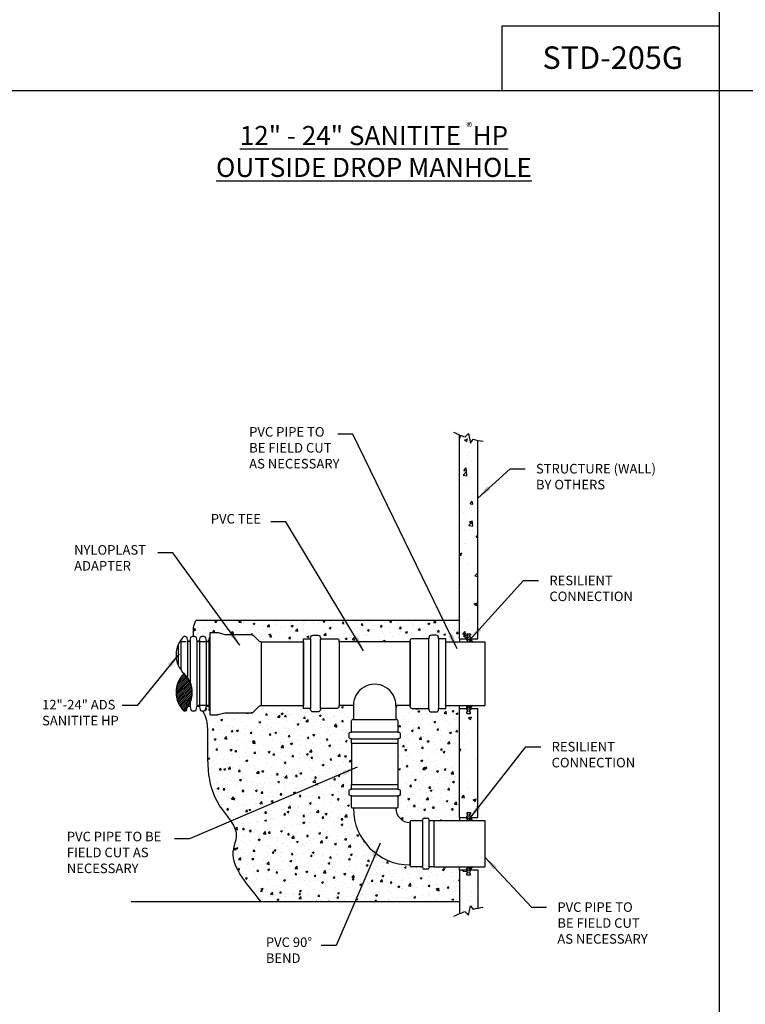
# Model space of a CAD drawing. Units: inches. Extents: x 0 to 41.3, y -0.2 to 26.6.
# Drawn here: x 19.8 to 25.8, y 10.5 to 18.7 of the extents above; entities that cross this region are included whole.
import ezdxf

# ---------------------------------------------------------------- set-up
doc = ezdxf.new("R2010")
doc.units = ezdxf.units.IN
doc.header["$MEASUREMENT"] = 0
doc.linetypes.add('HiddenADS', pattern=[0.078125, 0.0625, -0.015625])
for name, color, linetype in [('corr', 7, 'Continuous'), ('dim', 1, 'Continuous'), ('GASKET', 1, 'Continuous'), ('hidden', 6, 'HiddenADS'), ('OBJECT', 125, 'Continuous'), ('pipe', 7, 'Continuous'), ('text-d', 7, 'Continuous')]:
    doc.layers.add(name, color=color, linetype=linetype)
doc.styles.get("Standard").update_dxf_attribs({"font": 'arial.ttf'})
doc.dimstyles.new('ADS PLAN', dxfattribs={"dimtxt": 0.075, "dimasz": 0.125, "dimexe": 0.0625, "dimexo": 0.0625, "dimgap": 0.09, "dimtad": 0, "dimlfac": 0.083333, "dimrnd": 0.5, "dimdsep": 46, "dimtxsty": 'Standard', "dimcen": 0.09, "dimclrd": 256, "dimclre": 256, "dimclrt": 256, "dimadec": 0, "dimazin": 0, "dimtfac": 1, "dimtofl": 0, "dimtmove": 0, "dimatfit": 3, "dimfxl": 1, "dimtolj": 1, "dimtzin": 0, "dimarcsym": 0})

msp = doc.modelspace()

# ---------------------------------------------------------------- hatches: boundary and pattern name
at = {"layer": 'pipe'}
h = msp.add_hatch(dxfattribs=at)
h.set_pattern_fill('AR-CONC', color=256, scale=0.036898, style=0)
h.set_pattern_definition([(50, (16.8908, 8.40005), (0.2646557, -0.0231544), [0.0276736, -0.30441]), (355, (16.8908, 8.40005), (-0.051197, 0.277545), [0.022139, -0.243528]), (100.4514, (16.91285, 8.39813), (0.213459, 0.2543904), [0.023519, -0.2587085]), (46.1842, (16.8908, 8.47385), (0.393792, -0.061073), [0.04151, -0.456615]), (96.6356, (16.9236, 8.46876), (0.344873, 0.359431), [0.035278, -0.388063]), (351.184, (16.8908, 8.47385), (0.344873, 0.359432), [0.033208, -0.365292]), (21, (16.9277, 8.4554), (0.2202476, -0.148559), [0.0276736, -0.30441]), (326, (16.9277, 8.4554), (0.089779, 0.267567), [0.022139, -0.243528]), (71.4514, (16.94605, 8.44302), (0.3100266, 0.119008), [0.023519, -0.2587085]), (37.5, (16.890795, 8.40005), (0.0044868, 0.1228317), [0, -0.240576, 0, -0.2472176, 0, -0.2444502]), (7.5, (16.8908, 8.40005), (0.0970678, 0.1455306), [0, -0.140951, 0, -0.2350412, 0, -0.0931678]), (327.5, (16.80851, 8.40005), (0.1969706, -0.0083223), [0, -0.0922454, 0, -0.2878056, 0, -0.3818958]), (317.5, (16.77161, 8.40005), (0.215185, 0.036937), [0, -0.119919, 0, -0.1911324, 0, -0.2712014])])
h.paths.add_polyline_path([(23.6159, 15.174, -0.013145), (23.5759, 15.1825), (23.5555, 15.151), (23.5375, 15.2311), (23.5096, 15.2016, -0.016224), (23.4624, 15.2193), (23.4624, 13.5177), (23.5191, 13.5177, -0.309094), (23.5321, 13.5361), (23.5321, 13.5468), (23.5238, 13.5468), (23.5238, 13.5593), (23.5544, 13.5593), (23.5544, 13.5468), (23.5461, 13.5468), (23.5461, 13.5361, -0.174209), (23.5564, 13.5274), (23.5593, 13.5177), (23.6159, 13.5177)])
h.paths.add_polyline_path([(23.6159, 12.9363), (23.5593, 12.9363), (23.5564, 12.9266, -0.174209), (23.5461, 12.9178), (23.5461, 12.9072), (23.5544, 12.9072), (23.5544, 12.8947), (23.5238, 12.8947), (23.5238, 12.9072), (23.5321, 12.9072), (23.5321, 12.9178, -0.309094), (23.5191, 12.9363), (23.4624, 12.9363), (23.4624, 12.0256), (23.5182, 12.0256, -0.313041), (23.5312, 12.0443), (23.5312, 12.055), (23.5228, 12.055), (23.5228, 12.0674), (23.5535, 12.0674), (23.5535, 12.055), (23.5452, 12.055), (23.5452, 12.0443, -0.174209), (23.5555, 12.0356), (23.5585, 12.0256), (23.6159, 12.0256)])
h.paths.add_polyline_path([(23.6149, 11.59), (23.5585, 11.59), (23.5555, 11.58, -0.174209), (23.5452, 11.5712), (23.5452, 11.5606), (23.5535, 11.5606), (23.5535, 11.5481), (23.5228, 11.5481), (23.5228, 11.5606), (23.5312, 11.5606), (23.5312, 11.5712, -0.313041), (23.5182, 11.59), (23.4614, 11.59), (23.4614, 11.2216, -0.016548), (23.5096, 11.2397), (23.5375, 11.2102), (23.5555, 11.2903), (23.5759, 11.2588, -0.012841), (23.6149, 11.2672)])
h = msp.add_hatch(dxfattribs=at)
h.set_pattern_fill('AR-CONC', color=256, scale=0.022139, style=0)
h.set_pattern_definition([(50, (16.8908, 8.40005), (0.1587934, -0.0138926), [0.0166042, -0.1826458]), (355, (16.8908, 8.40005), (-0.030718, 0.166527), [0.0132833, -0.1461167]), (100.4514, (16.90403, 8.3989), (0.1280755, 0.1526343), [0.0141114, -0.155225]), (46.1842, (16.8908, 8.44433), (0.2362753, -0.036644), [0.024906, -0.273969]), (96.6356, (16.91048, 8.44128), (0.206924, 0.215659), [0.021167, -0.2328376]), (351.1842, (16.8908, 8.44433), (0.206924, 0.215659), [0.019925, -0.219175]), (21, (16.91293, 8.43326), (0.1321486, -0.0891353), [0.0166042, -0.1826458]), (326, (16.91293, 8.43326), (0.0538673, 0.1605402), [0.0132833, -0.1461167]), (71.4514, (16.92395, 8.42584), (0.186016, 0.0714047), [0.0141114, -0.155225]), (37.5, (16.890795, 8.400055), (0.00269206, 0.073699), [0, -0.1443456, 0, -0.1483306, 0, -0.1466701]), (7.5, (16.890795, 8.400055), (0.0582407, 0.0873184), [0, -0.08457056, 0, -0.1410247, 0, -0.0559007]), (327.5, (16.841425, 8.400055), (0.11818236, -0.0049934), [0, -0.0553472, 0, -0.1726833, 0, -0.2291375]), (317.5, (16.81929, 8.40005), (0.129111, 0.0221621), [0, -0.0719514, 0, -0.1146794, 0, -0.1627208])])
edge = h.paths.add_edge_path()
edge.add_line((23.4624, 13.6698), (21.263, 13.6698))
edge.add_spline(control_points=[(21.263, 13.6698), (21.2411, 13.6313), (21.2423, 13.5884), (21.2431, 13.5391)], knot_values=[140.022378, 140.022378, 140.022378, 140.022378, 140.334044, 140.334044, 140.334044, 140.334044], degree=3, periodic=0)
edge.add_arc((21.2431, 13.4803), 0.0589, 79.01463, 90, ccw=False)
edge.add_arc((21.2516, 13.5239), 0.0144, 11.04398, 79.01463, ccw=False)
edge.add_line((21.2657, 13.5267), (21.27, 13.5046))
edge.add_arc((21.2771, 13.506), 0.00721, 191.04398, 269.81403)
edge.add_line((21.277, 13.4988), (21.2871, 13.4988))
edge.add_arc((21.2871, 13.506), 0.00721, 270.18597, 348.95602)
edge.add_line((21.2942, 13.5046), (21.2985, 13.5267))
edge.add_arc((21.3126, 13.5239), 0.0144, 100.98537, 168.95602, ccw=False)
edge.add_arc((21.3211, 13.4803), 0.0589, 90, 100.98537, ccw=False)
edge.add_arc((21.3211, 13.4803), 0.0589, 79.01463, 90, ccw=False)
edge.add_arc((21.3296, 13.5239), 0.0144, 11.04398, 79.01463, ccw=False)
edge.add_line((21.3437, 13.5267), (21.348, 13.5046))
edge.add_arc((21.3551, 13.506), 0.00721, 191.04398, 269.81403)
edge.add_line((21.3551, 13.4988), (21.3651, 13.4988))
edge.add_arc((21.3651, 13.506), 0.00721, 270.18597, 348.95602)
edge.add_line((21.3722, 13.5046), (21.3765, 13.5267))
edge.add_arc((21.3906, 13.5239), 0.0144, 121.22135, 168.95602, ccw=False)
edge.add_line((21.3832, 13.5362), (21.3832, 13.5696))
edge.add_line((21.3832, 13.5696), (21.4434, 13.5696))
edge.add_arc((21.4434, 13.5474), 0.0221, 75.00211, 90, ccw=False)
edge.add_line((21.4491, 13.5688), (21.5035, 13.5542))
edge.add_arc((21.5093, 13.5756), 0.0221, 255.00211, 269.99238)
edge.add_line((21.5092, 13.5535), (21.7189, 13.5534))
edge.add_arc((21.7189, 13.5092), 0.0442, 45, 89.99238, ccw=False)
edge.add_line((21.7502, 13.5405), (21.7915, 13.4991))
edge.add_arc((21.8072, 13.5148), 0.0222, 225, 270)
edge.add_line((21.8072, 13.4926), (22.1614, 13.4926))
edge.add_line((22.1614, 13.4926), (22.1614, 13.5172))
edge.add_line((22.1614, 13.5172), (22.2205, 13.5172))
edge.add_line((22.2205, 13.5172), (22.2205, 13.5267))
edge.add_arc((22.2408, 13.5267), 0.0203, 90, 180, ccw=False)
edge.add_line((22.2408, 13.547), (22.2815, 13.547))
edge.add_arc((22.2815, 13.5267), 0.0203, 0, 90, ccw=False)
edge.add_line((22.3018, 13.5267), (22.3018, 13.5172))
edge.add_line((22.3018, 13.5172), (22.4419, 13.5172))
edge.add_arc((22.4419, 13.4993), 0.0179, 12.01867, 90, ccw=False)
edge.add_line((22.4594, 13.503), (22.4594, 13.4926))
edge.add_line((22.4594, 13.4926), (23.0498, 13.4926))
edge.add_line((23.0498, 13.4926), (23.0498, 13.503))
edge.add_arc((23.0673, 13.4993), 0.0179, 90, 167.98133, ccw=False)
edge.add_line((23.0673, 13.5172), (23.2074, 13.5172))
edge.add_line((23.2074, 13.5172), (23.2074, 13.5267))
edge.add_arc((23.2277, 13.5267), 0.0203, 90, 180, ccw=False)
edge.add_line((23.2277, 13.547), (23.2684, 13.547))
edge.add_arc((23.2684, 13.5267), 0.0203, 0, 90, ccw=False)
edge.add_line((23.2887, 13.5267), (23.2887, 13.5172))
edge.add_line((23.2887, 13.5172), (23.3477, 13.5172))
edge.add_line((23.3477, 13.5172), (23.3477, 13.4926))
edge.add_line((23.3477, 13.4926), (23.4624, 13.4926))
edge.add_line((23.4624, 13.4926), (23.4624, 13.5177))
edge.add_line((23.4624, 13.5177), (23.4624, 13.6698))
edge = h.paths.add_edge_path()
edge.add_line((22.5611, 12.6446), (22.5611, 12.684))
edge.add_line((22.5611, 12.684), (22.5548, 12.684))
edge.add_arc((22.5548, 12.6975), 0.0136, 180, 270, ccw=False)
edge.add_line((22.5412, 12.6975), (22.5412, 12.7246))
edge.add_arc((22.5548, 12.7246), 0.0136, 90, 180, ccw=False)
edge.add_line((22.5548, 12.7382), (22.5611, 12.7382))
edge.add_line((22.5611, 12.7382), (22.5611, 12.8315))
edge.add_arc((22.5731, 12.8315), 0.012, 102.01867, 180, ccw=False)
edge.add_line((22.5706, 12.8432), (22.5775, 12.8432))
edge.add_line((22.5775, 12.8432), (22.5775, 12.9613))
edge.add_line((22.5775, 12.9613), (22.4594, 12.9613))
edge.add_line((22.4594, 12.9613), (22.4594, 12.951))
edge.add_arc((22.4419, 12.9547), 0.0179, 270, 347.98133, ccw=False)
edge.add_line((22.4419, 12.9368), (22.3018, 12.9368))
edge.add_line((22.3018, 12.9368), (22.3018, 12.9273))
edge.add_arc((22.2815, 12.9273), 0.0203, 270, 360, ccw=False)
edge.add_line((22.2815, 12.9069), (22.2408, 12.9069))
edge.add_arc((22.2408, 12.9273), 0.0203, 180, 270, ccw=False)
edge.add_line((22.2205, 12.9273), (22.2205, 12.9368))
edge.add_line((22.2205, 12.9368), (22.1614, 12.9368))
edge.add_line((22.1614, 12.9368), (22.1614, 12.9613))
edge.add_line((22.1614, 12.9613), (21.8072, 12.9613))
edge.add_arc((21.8072, 12.9391), 0.0222, 90, 135)
edge.add_line((21.7915, 12.9548), (21.7502, 12.9135))
edge.add_arc((21.7189, 12.9447), 0.0442, 270.00762, 315, ccw=False)
edge.add_line((21.7189, 12.9005), (21.5092, 12.9005))
edge.add_arc((21.5093, 12.8783), 0.0221, 90.00762, 104.99789)
edge.add_line((21.5035, 12.8997), (21.4491, 12.8852))
edge.add_arc((21.4434, 12.9066), 0.0221, 270, 284.99789, ccw=False)
edge.add_line((21.4434, 12.8844), (21.3832, 12.8844))
edge.add_line((21.3832, 12.8844), (21.3832, 12.9177))
edge.add_arc((21.3906, 12.93), 0.0144, 191.04398, 238.77865, ccw=False)
edge.add_line((21.3765, 12.9273), (21.3722, 12.9493))
edge.add_arc((21.3651, 12.9479), 0.00721, 11.04398, 89.81403)
edge.add_line((21.3651, 12.9551), (21.3551, 12.9551))
edge.add_arc((21.3551, 12.9479), 0.00721, 90.18597, 168.95602)
edge.add_line((21.348, 12.9493), (21.3437, 12.9273))
edge.add_arc((21.3296, 12.93), 0.0144, 280.98537, 348.95602, ccw=False)
edge.add_arc((21.3211, 12.9737), 0.0589, 270, 280.98537, ccw=False)
edge.add_spline(control_points=[(21.3211, 12.9148), (21.3531, 12.8576), (21.3715, 12.7025), (21.3463, 12.4407), (21.4265, 12.1199), (21.6397, 11.9311), (21.522, 11.6476), (21.6713, 11.4987), (21.8082, 11.3217)], knot_values=[2.346319, 2.346319, 2.346319, 2.346319, 6.672288, 26.022642, 41.943857, 56.752162, 61.783559, 85.110024, 85.110024, 85.110024, 85.110024], degree=3, periodic=0)
edge.add_line((21.8082, 11.3217), (23.4614, 11.3217))
edge.add_line((23.4614, 11.3217), (23.4614, 11.59))
edge.add_line((23.4614, 11.59), (23.4614, 11.6147))
edge.add_line((23.4614, 11.6147), (23.2484, 11.6147))
edge.add_line((23.2484, 11.6147), (23.2484, 11.6143))
edge.add_line((23.2484, 11.6143), (23.2091, 11.6143))
edge.add_line((23.2091, 11.6143), (23.2091, 11.608))
edge.add_arc((23.1955, 11.608), 0.0136, 270, 360, ccw=False)
edge.add_line((23.1955, 11.5944), (23.1684, 11.5944))
edge.add_arc((23.1684, 11.608), 0.0136, 180, 270, ccw=False)
edge.add_line((23.1548, 11.608), (23.1548, 11.6143))
edge.add_line((23.1548, 11.6143), (23.0615, 11.6143))
edge.add_arc((23.0615, 11.6262), 0.012, 192.01867, 270, ccw=False)
edge.add_line((23.0498, 11.6238), (23.0498, 11.6307))
edge.add_arc((23.0498, 12.103), 0.4723, 180, 270, ccw=False)
edge.add_line((22.5775, 12.103), (22.5706, 12.103))
edge.add_arc((22.5731, 12.1146), 0.012, 180, 257.98133, ccw=False)
edge.add_line((22.5611, 12.1146), (22.5611, 12.208))
edge.add_line((22.5611, 12.208), (22.5548, 12.208))
edge.add_arc((22.5548, 12.2216), 0.0136, 180, 270, ccw=False)
edge.add_line((22.5412, 12.2216), (22.5412, 12.2487))
edge.add_arc((22.5548, 12.2487), 0.0136, 90, 180, ccw=False)
edge.add_line((22.5548, 12.2622), (22.5611, 12.2622))
edge.add_line((22.5611, 12.2622), (22.5611, 12.3016))
edge.add_line((22.5611, 12.3016), (22.5611, 12.6446))
h.paths.add_polyline_path([(23.4624, 12.9363), (23.4624, 12.9613), (23.3477, 12.9613), (23.3477, 12.9368), (23.2887, 12.9368), (23.2887, 12.9273, -0.414214), (23.2684, 12.9069), (23.2277, 12.9069, -0.414214), (23.2074, 12.9273), (23.2074, 12.9368), (23.0673, 12.9368, -0.354027), (23.0498, 12.951), (23.0498, 12.9613), (22.9317, 12.9613), (22.9317, 12.8432), (22.9386, 12.8432, -0.354027), (22.9481, 12.8315), (22.9481, 12.7382), (22.9544, 12.7382, -0.414214), (22.968, 12.7246), (22.968, 12.6975, -0.414214), (22.9544, 12.684), (22.9481, 12.684), (22.9481, 12.6446), (22.9481, 12.3016), (22.9481, 12.2622), (22.9544, 12.2622, -0.414214), (22.968, 12.2487), (22.968, 12.2216, -0.414214), (22.9544, 12.208), (22.9481, 12.208), (22.9481, 12.1146, -0.354027), (22.9386, 12.103), (22.9317, 12.103, 0.414214), (23.0498, 11.9849), (23.0498, 11.9918, -0.354027), (23.0615, 12.0012), (23.1548, 12.0012), (23.1548, 12.0076, -0.414214), (23.1684, 12.0211), (23.1955, 12.0211, -0.414214), (23.2091, 12.0076), (23.2091, 12.0012), (23.2484, 12.0012), (23.2484, 12.0008), (23.4624, 12.0008), (23.4624, 12.0256)])
h = msp.add_hatch(dxfattribs=at)
h.set_pattern_fill('ANSI31', color=256, scale=0.088556, style=0)
h.set_pattern_definition([(45, (3.922896, 4.586817), (-0.007827279, 0.007827279), [])])
h.paths.add_polyline_path([(21.1651, 12.9148, 0.434421), (21.1651, 13.227, 0.434421)])

# ---------------------------------------------------------------- linework, layer by layer
at = {"color": 0}
for p, q in [((23.6749, 12.0008), (23.6749, 11.6147)), ((23.2484, 11.6147), (23.4614, 11.6147))]:
    msp.add_line(p, q, dxfattribs=at)
at = {"layer": 'corr'}
for p, q in [((21.1382, 13.5046), (21.1382, 13.2574)), ((21.192, 13.5046), (21.192, 13.1966)), ((21.2162, 13.5046), (21.2162, 13.1537)), ((21.27, 13.5046), (21.27, 12.9493)), ((21.2942, 13.5046), (21.2942, 12.9493)), ((21.348, 13.5046), (21.348, 12.9493)), ((21.3722, 13.5046), (21.3722, 12.9493)), ((21.114, 13.4658), (21.114, 13.3003)), ((21.2162, 12.9881), (21.2162, 12.9493))]:
    msp.add_line(p, q, dxfattribs=at)
at = {"layer": 'GASKET', "color": 7}
for p, q in [((23.5238, 13.5593), (23.5544, 13.5593)), ((23.5238, 13.5593), (23.5238, 13.5468)), ((23.5544, 13.5593), (23.5544, 13.5468)), ((23.5321, 13.5468), (23.5238, 13.5468)), ((23.5291, 13.5001), (23.5483, 13.4928)), ((23.5321, 13.5468), (23.5321, 13.5361)), ((23.5461, 13.5468), (23.5461, 13.5361)), ((23.5461, 13.5468), (23.5544, 13.5468)), ((23.5483, 13.4928), (23.5653, 13.4931)), ((23.5564, 13.5274), (23.5635, 13.5037)), ((23.5635, 13.5035), (23.5697, 13.4974)), ((23.5321, 12.9072), (23.5238, 12.9072)), ((23.5238, 12.8947), (23.5238, 12.9072)), ((23.5291, 12.9539), (23.5483, 12.9611)), ((23.5321, 12.9072), (23.5321, 12.9178)), ((23.5461, 12.9072), (23.5461, 12.9178)), ((23.5461, 12.9072), (23.5544, 12.9072)), ((23.5483, 12.9611), (23.5653, 12.9609)), ((23.5544, 12.8947), (23.5544, 12.9072)), ((23.5564, 12.9266), (23.5635, 12.9503)), ((23.5635, 12.9504), (23.5697, 12.9566)), ((23.5238, 12.8947), (23.5544, 12.8947)), ((23.5228, 12.0674), (23.5535, 12.0674)), ((23.5228, 12.0674), (23.5228, 12.055)), ((23.5312, 12.055), (23.5228, 12.055)), ((23.5282, 12.0082), (23.5473, 12.001)), ((23.5312, 12.055), (23.5312, 12.0443)), ((23.5452, 12.055), (23.5452, 12.0443)), ((23.5452, 12.055), (23.5535, 12.055)), ((23.5473, 12.001), (23.5644, 12.0012)), ((23.5535, 12.0674), (23.5535, 12.055)), ((23.5555, 12.0356), (23.5626, 12.0118)), ((23.5626, 12.0117), (23.5687, 12.0056)), ((23.5282, 11.6073), (23.5473, 11.6145)), ((23.5429, 11.6146), (23.5604, 11.6143)), ((23.5473, 11.6145), (23.5644, 11.6143)), ((23.5555, 11.58), (23.5626, 11.6037)), ((23.5626, 11.6038), (23.5687, 11.61)), ((23.5312, 11.5606), (23.5228, 11.5606)), ((23.5228, 11.5481), (23.5228, 11.5606)), ((23.5228, 11.5481), (23.5535, 11.5481)), ((23.5312, 11.5606), (23.5312, 11.5712)), ((23.5452, 11.5606), (23.5452, 11.5712)), ((23.5452, 11.5606), (23.5535, 11.5606)), ((23.5535, 11.5481), (23.5535, 11.5606))]:
    msp.add_line(p, q, dxfattribs=at)
for centre, radius in [((23.5391, 13.5174), 0.0096), ((23.5534, 13.5015), 0.00468), ((23.5391, 12.9366), 0.0096), ((23.5534, 12.9524), 0.00468), ((23.5382, 12.0256), 0.0096), ((23.5525, 12.0097), 0.00468), ((23.5382, 11.59), 0.0096), ((23.5525, 11.6058), 0.00468)]:
    msp.add_circle(centre, radius, dxfattribs=at)
for centre, radius, start, end in [((23.5391, 13.5174), 0.02, 110.47086, 240), ((23.5391, 13.5174), 0.02, 30, 69.52914), ((23.5669, 13.4958), 0.00317, 240, 30), ((23.5391, 12.9366), 0.02, 120, 249.52914), ((23.5391, 12.9366), 0.02, 290.47086, 330), ((23.5669, 12.9581), 0.00317, 330, 120), ((23.5382, 12.0256), 0.02, 110.47086, 240), ((23.5382, 12.0256), 0.02, 30, 69.52914), ((23.566, 12.004), 0.00317, 240, 30), ((23.5382, 11.59), 0.02, 120, 249.52914), ((23.566, 11.6115), 0.00317, 330, 120), ((23.5382, 11.59), 0.02, 290.47086, 330)]:
    msp.add_arc(centre, radius, start, end, dxfattribs=at)
at = {"layer": 'hidden'}
for p, q in [((21.3832, 13.4935), (21.1281, 13.4935)), ((21.3832, 12.9604), (21.2021, 12.9604))]:
    msp.add_line(p, q, dxfattribs=at)
at = {"layer": 'OBJECT', "color": 7}
for p, q in [((23.4624, 13.5177), (23.4624, 15.2193)), ((23.6159, 13.5177), (23.6159, 15.174)), ((23.4624, 13.5177), (23.5191, 13.5177)), ((23.5593, 13.5177), (23.6159, 13.5177)), ((23.4624, 12.0256), (23.4624, 12.9363)), ((23.4624, 12.9363), (23.5191, 12.9363)), ((23.5593, 12.9363), (23.6159, 12.9363)), ((23.6159, 12.0256), (23.6159, 12.9363)), ((23.4624, 12.0256), (23.5182, 12.0256)), ((23.5585, 12.0256), (23.6159, 12.0256)), ((23.4614, 11.59), (23.5182, 11.59)), ((23.5585, 11.59), (23.6149, 11.59)), ((23.6149, 11.59), (23.6149, 11.2672))]:
    msp.add_line(p, q, dxfattribs=at)
at = {"layer": 'pipe', "ltscale": 0.125}
for p, q in [((25.6304, 26.6286), (25.6304, 18.092)), ((23.8189, 18.092), (23.8189, 18.633)), ((23.8189, 18.633), (25.6304, 18.633)), ((0, 18.092), (39.622, 18.092)), ((25.6304, 18.092), (25.6304, 8.5365)), ((23.4624, 13.6698), (21.263, 13.6698)), ((23.0498, 13.4926), (22.4594, 13.4926)), ((23.0498, 12.9613), (23.0498, 13.4926)), ((23.3477, 13.4926), (23.6749, 13.4926)), ((23.4624, 13.5177), (23.4624, 13.4926)), ((23.5483, 13.4928), (23.5483, 13.4926)), ((23.6749, 13.4926), (23.6749, 12.9613)), ((22.5775, 12.9613), (22.4594, 12.9613)), ((22.5775, 12.9613), (22.5775, 12.8432)), ((23.0498, 12.9613), (22.9317, 12.9613)), ((22.9317, 12.9613), (22.9317, 12.8432)), ((23.3477, 12.9613), (23.6749, 12.9613)), ((23.4624, 12.9363), (23.4624, 12.9613)), ((22.5611, 12.6446), (22.5611, 12.3016)), ((22.9481, 12.6446), (22.9481, 12.3016)), ((23.4624, 12.0256), (23.4624, 12.0008)), ((23.0498, 11.9849), (23.0498, 11.6307)), ((21.7036, 11.3217), (20.7233, 11.3217)), ((23.4614, 11.3217), (21.7036, 11.3217))]:
    msp.add_line(p, q, dxfattribs=at)
at = {"layer": 'pipe'}
for p, q in [((23.5096, 15.2016), (23.5375, 15.2311)), ((23.5375, 15.2311), (23.5555, 15.151)), ((23.5555, 15.151), (23.5759, 15.1825)), ((21.3832, 12.9177), (21.3832, 13.5696)), ((21.8072, 13.4926), (21.8072, 12.9613)), ((21.8072, 13.4926), (22.1614, 13.4926)), ((22.1614, 13.4926), (22.1614, 12.9613)), ((22.2205, 13.5172), (22.2205, 12.9368)), ((22.3018, 12.9368), (22.3018, 13.5172)), ((22.4594, 13.4926), (22.4594, 13.503)), ((22.4594, 13.4926), (22.4594, 12.9613)), ((23.0498, 13.4926), (23.0498, 13.503)), ((23.0498, 13.4926), (23.0498, 12.9613)), ((23.2074, 12.9368), (23.2074, 13.5172)), ((23.2887, 13.5172), (23.2887, 12.9368)), ((21.3832, 12.8844), (21.3832, 12.9177)), ((21.8072, 12.9613), (22.1614, 12.9613)), ((22.4594, 12.951), (22.4594, 12.9613)), ((23.0498, 12.951), (23.0498, 12.9613)), ((23.4624, 12.9613), (23.6749, 12.9613)), ((22.5775, 12.8432), (22.5706, 12.8432)), ((22.5775, 12.8432), (22.9317, 12.8432)), ((22.9386, 12.8432), (22.9317, 12.8432)), ((22.9481, 12.7382), (22.5611, 12.7382)), ((22.5611, 12.684), (22.9481, 12.684)), ((22.9481, 12.2622), (22.5611, 12.2622)), ((22.5611, 12.208), (22.9481, 12.208)), ((22.9386, 12.103), (22.5706, 12.103)), ((23.0615, 12.0012), (23.1548, 12.0012)), ((23.1548, 12.0012), (23.1548, 12.0076)), ((23.1548, 12.0012), (23.1548, 11.6143)), ((23.1684, 12.0211), (23.1955, 12.0211)), ((23.2091, 12.0076), (23.2091, 12.0012)), ((23.2091, 11.6143), (23.2091, 12.0012)), ((23.2091, 12.0012), (23.2484, 12.0012)), ((23.2484, 12.0012), (23.2484, 12.0008)), ((23.2484, 12.0008), (23.6749, 12.0008)), ((23.2484, 12.0008), (23.2484, 11.6147)), ((23.0498, 11.6238), (23.0498, 11.9918)), ((23.1548, 11.6143), (23.0615, 11.6143)), ((23.1548, 11.608), (23.1548, 11.6143)), ((23.1955, 11.5944), (23.1684, 11.5944)), ((23.2484, 11.6143), (23.2091, 11.6143)), ((23.2091, 11.6143), (23.2091, 11.608)), ((23.2484, 11.6147), (23.2484, 11.6143)), ((23.4614, 11.6147), (23.6749, 11.6147)), ((23.4614, 11.59), (23.4614, 11.6147)), ((23.4614, 11.59), (23.4614, 11.2216)), ((23.5375, 11.2102), (23.5555, 11.2903)), ((23.5555, 11.2903), (23.5759, 11.2588)), ((23.5096, 11.2397), (23.5375, 11.2102))]:
    msp.add_line(p, q, dxfattribs=at)
for points in [[(21.3832, 13.5696), (21.4434, 13.5696, -0.065534), (21.4491, 13.5688), (21.5035, 13.5542, 0.065501), (21.5092, 13.5535), (21.7189, 13.5534, -0.198878), (21.7502, 13.5405), (21.7915, 13.4991, 0.198912), (21.8072, 13.4926)], [(21.1314, 13.4988, 0.347772), (21.1382, 13.5046), (21.1392, 13.5102)], [(21.1651, 13.5391, -0.047969), (21.1763, 13.5381, -0.305591), (21.1877, 13.5267), (21.192, 13.5046, 0.359736), (21.1991, 13.4988), (21.2091, 13.4988, 0.359736), (21.2162, 13.5046), (21.2205, 13.5267, -0.305591), (21.2319, 13.5381, -0.047969), (21.2431, 13.5391, -0.047969), (21.2543, 13.5381, -0.305591), (21.2657, 13.5267), (21.27, 13.5046, 0.359736), (21.2771, 13.4988), (21.2871, 13.4988, 0.359736), (21.2942, 13.5046), (21.2985, 13.5267, -0.305591), (21.3099, 13.5381, -0.047969), (21.3211, 13.5391, -0.047969), (21.3323, 13.5381, -0.305591), (21.3437, 13.5267), (21.348, 13.5046, 0.359736), (21.3551, 13.4988), (21.3651, 13.4988, 0.359736), (21.3722, 13.5046), (21.3765, 13.5267, -0.211347), (21.3832, 13.5362, -0.211347)], [(22.4594, 12.951, -0.354027), (22.4419, 12.9368), (22.3018, 12.9368), (22.3018, 12.9273, -0.414214), (22.2815, 12.9069), (22.2408, 12.9069, -0.414214), (22.2205, 12.9273), (22.2205, 12.9368), (22.1614, 12.9368), (22.1614, 13.5172), (22.2205, 13.5172), (22.2205, 13.5267, -0.414214), (22.2408, 13.547), (22.2815, 13.547, -0.414214), (22.3018, 13.5267), (22.3018, 13.5172), (22.4419, 13.5172, -0.354027), (22.4594, 13.503)], [(23.0498, 12.951, 0.354027), (23.0673, 12.9368), (23.2074, 12.9368), (23.2074, 12.9273, 0.414214), (23.2277, 12.9069), (23.2684, 12.9069, 0.414214), (23.2887, 12.9273), (23.2887, 12.9368), (23.3477, 12.9368), (23.3477, 13.5172), (23.2887, 13.5172), (23.2887, 13.5267, 0.414214), (23.2684, 13.547), (23.2277, 13.547, 0.414214), (23.2074, 13.5267), (23.2074, 13.5172), (23.0673, 13.5172, 0.354027), (23.0498, 13.503)], [(21.1651, 12.9148, 0.047969), (21.1763, 12.9159, 0.305591), (21.1877, 12.9273), (21.1909, 12.9438)], [(21.1988, 12.9551, -0.010634), (21.1991, 12.9551), (21.2091, 12.9551, -0.359736), (21.2162, 12.9493), (21.2205, 12.9273, 0.305591), (21.2319, 12.9159, 0.047969), (21.2431, 12.9148, 0.047969), (21.2543, 12.9159, 0.305591), (21.2657, 12.9273), (21.27, 12.9493, -0.359736), (21.2771, 12.9551), (21.2871, 12.9551, -0.359736), (21.2942, 12.9493), (21.2985, 12.9273, 0.305591), (21.3099, 12.9159, 0.047969), (21.3211, 12.9148, 0)], [(21.3211, 12.9148, 0.047969), (21.3323, 12.9159, 0.305591), (21.3437, 12.9273), (21.348, 12.9493, -0.359736), (21.3551, 12.9551), (21.3651, 12.9551, -0.359736), (21.3722, 12.9493), (21.3765, 12.9273, 0.211347), (21.3832, 12.9177)], [(21.3832, 12.8844), (21.4434, 12.8844, 0.065534), (21.4491, 12.8852), (21.5035, 12.8997, -0.065501), (21.5092, 12.9005), (21.7189, 12.9005, 0.198878), (21.7502, 12.9135), (21.7915, 12.9548, -0.198912), (21.8072, 12.9613)], [(22.9386, 12.8432, -0.354027), (22.9481, 12.8315), (22.9481, 12.7382), (22.9544, 12.7382, -0.414214), (22.968, 12.7246), (22.968, 12.6975, -0.414214), (22.9544, 12.684), (22.9481, 12.684), (22.9481, 12.6446), (22.5611, 12.6446), (22.5611, 12.684), (22.5548, 12.684, -0.414214), (22.5412, 12.6975), (22.5412, 12.7246, -0.414214), (22.5548, 12.7382), (22.5611, 12.7382), (22.5611, 12.8315, -0.354027), (22.5706, 12.8432)], [(22.5706, 12.103, -0.354027), (22.5611, 12.1146), (22.5611, 12.208), (22.5548, 12.208, -0.414214), (22.5412, 12.2216), (22.5412, 12.2487, -0.414214), (22.5548, 12.2622), (22.5611, 12.2622), (22.5611, 12.3016), (22.9481, 12.3016), (22.9481, 12.2622), (22.9544, 12.2622, -0.414214), (22.968, 12.2487), (22.968, 12.2216, -0.414214), (22.9544, 12.208), (22.9481, 12.208), (22.9481, 12.1146, -0.354027), (22.9386, 12.103)]]:
    msp.add_lwpolyline(points, format="xyb", dxfattribs=at)
for centre, radius, start, end in [((23.7583, 15.9384), 0.7776, 243.71106, 251.34795), ((23.7583, 15.9384), 0.7776, 256.43157, 262.74612), ((21.3108, 13.3831), 0.2135, 133.03774, 226.96226), ((21.3108, 13.0709), 0.2135, 133.03774, 226.96226), ((21.0193, 13.0709), 0.2135, 313.03774, 46.96226), ((23.0615, 11.9893), 0.012, 90, 167.98133), ((23.1684, 12.0076), 0.0136, 90, 180), ((23.1955, 12.0076), 0.0136, 0, 90), ((23.0615, 11.6262), 0.012, 192.01867, 270), ((23.1684, 11.608), 0.0136, 180, 270), ((23.1955, 11.608), 0.0136, 270, 0), ((23.7583, 10.5029), 0.7776, 97.25388, 103.56843), ((23.7583, 10.5029), 0.7776, 108.65205, 116.28894)]:
    msp.add_arc(centre, radius, start, end, dxfattribs=at)
at = {"layer": 'pipe', "ltscale": 0.125}
for centre, radius, start, end in [((22.7546, 12.9615), 0.1771, 359.92431, 180.07569), ((23.0498, 12.103), 0.4723, 180, 270), ((23.0498, 12.103), 0.1181, 180, 270)]:
    msp.add_arc(centre, radius, start, end, dxfattribs=at)
msp.add_open_spline([(21.2431, 13.5391), (21.2423, 13.5884), (21.2411, 13.6313), (21.263, 13.6698)], degree=3, dxfattribs=at)
msp.add_open_spline([(21.8082, 11.3217), (21.6713, 11.4987), (21.522, 11.6476), (21.6397, 11.9311), (21.4265, 12.1199), (21.3463, 12.4407), (21.3715, 12.7025), (21.3531, 12.8576), (21.3211, 12.9148)], degree=3, knots=[2.346319, 2.346319, 2.346319, 2.346319, 25.672784, 30.704182, 45.512486, 61.433701, 80.784055, 85.110024, 85.110024, 85.110024, 85.110024], dxfattribs=at)

# ---------------------------------------------------------------- texts
at = {"insert": (23.5205, 17.8251), "char_height": 0.0744, "width": 0.014002, "attachment_point": 1}
msp.add_mtext('®', dxfattribs=at)
at = {"layer": 'dim', "char_height": 0.0797}
for s, insert, width, attachment_point in [('PVC PIPE TO\\PBE FIELD CUT\\PAS NECESSARY', (21.7078, 14.9139), 0.859089, 7), ('STRUCTURE (WALL)\\PBY OTHERS', (24.1009, 14.9769), 1.173295, 1), ('PVC TEE', (21.3875, 14.4543), 0.881139, 7), ('NYLOPLAST ADAPTER', (20.2468, 14.0618), 0.562528, 7), ('RESILIENT\\PCONNECTION', (24.2127, 14.0444), 0.907842, 1), ('12"-24" ADS\\PSANITITE HP', (19.9795, 13.0076), 0.992698, 1), ('RESILIENT\\PCONNECTION', (24.2314, 12.6571), 0.914867, 1), ('PVC PIPE TO BE FIELD CUT AS NECESSARY', (20.1861, 11.5372), 0.873707, 7), ('PVC PIPE TO\\PBE FIELD CUT\\PAS NECESSARY', (24.2793, 11.3186), 0.892693, 1), ('PVC 90%%D\\PBEND', (21.847, 10.7881), 0.562528, 7)]:
    msp.add_mtext(s, dxfattribs=dict(at, insert=insert, width=width, attachment_point=attachment_point))
at = {"layer": 'pipe', "ltscale": 0.125}
msp.add_text('STD-205G', height=0.1875, dxfattribs=at).set_placement((24.1548, 18.2732))
at = {"layer": 'text-d', "insert": (19.2226, 17.7966), "char_height": 0.159375, "width": 7.05248, "attachment_point": 1}
msp.add_mtext('\\pxqc;{\\fArial|b1|i0|c0|p34;\\L12" - 24" SANITITE  HP\\POUTSIDE DROP MANHOLE }', dxfattribs=at)

# ---------------------------------------------------------------- leaders
at = {"layer": 'dim', "annotation_type": 0, "has_hookline": 1}
for points, hookline_direction, text_width in [([(23.444, 13.4343), (22.5733, 15.2256), (22.4483, 15.2256)], 1, 0.8654), ([(23.6159, 14.692), (23.8859, 14.937), (24.0109, 14.937)], 0, 1.0858), ([(22.6621, 13.4167), (22.0129, 14.4949), (21.8879, 14.4949)], 1, 0.4618), ([(21.631, 13.4645), (21.0713, 14.2346), (20.9463, 14.2346)], 1, 0.6452), ([(23.5452, 13.5067), (23.9977, 14.0046), (24.1227, 14.0046)], 0, 0.7338), ([(21.123, 13.3916), (20.7743, 12.9606), (20.6493, 12.9606)], 1, 0.6769), ([(23.5449, 12.0148), (24.0164, 12.6172), (24.1414, 12.6172)], 0, 0.7338), ([(22.6092, 12.446), (21.2102, 11.849), (21.0852, 11.849)], 1, 0.864), ([(22.7996, 11.8132), (22.4327, 10.9579), (22.3077, 10.9579)], 1, 0.4123), ([(23.6749, 11.6965), (24.0643, 11.2787), (24.1893, 11.2787)], 0, 0.8654)]:
    msp.add_leader(points, dimstyle='ADS PLAN', override={"dimgap": 0.09, "dimtad": 0, "dimarcsym": 1}, dxfattribs=dict(at, hookline_direction=hookline_direction, text_width=text_width))

doc.saveas('drawing.dxf')
